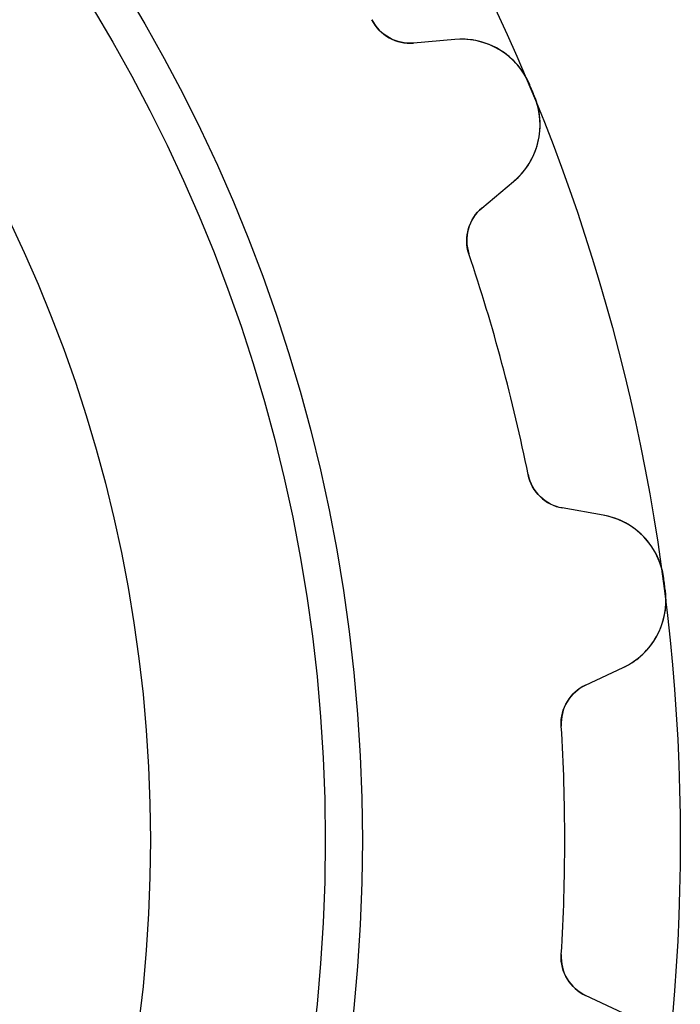
# Model space of a CAD drawing. Units: millimetres. Extents: x -18.5 to 18.5, y -18.5 to 18.5.
# Drawn here: x 12.3 to 18.5, y -1.5 to 7.7 of the extents above; entities that cross this region are included whole.
import ezdxf

# ---------------------------------------------------------------- set-up
doc = ezdxf.new("R2010")
doc.units = ezdxf.units.MM
doc.layers.add('Body027', color=7, linetype='CONTINUOUS')
doc.layers.add('Easydrive', color=7, linetype='CONTINUOUS')

msp = doc.modelspace()

# ---------------------------------------------------------------- linework, layer by layer
at = {"layer": 'Body027'}
for radius in [18.49, 18.49, 18.49, 18.49, 18.49, 18.49, 18.49, 18.49, 15.49, 15.49, 15.49, 15.49, 15.49, 15.49, 15.49, 15.49, 13.49, 13.49, 13.49, 13.49, 13.49, 13.49, 13.49, 13.49]:
    msp.add_circle((0, 0), radius, dxfattribs=at)
at = {"layer": 'Easydrive'}
for p, q in [((15.5793, 7.74894, -13.5), (15.5793, 7.74894, -3.19485)), ((15.5793, 7.74894, -13.5), (15.5793, 7.74894, -3.19485)), ((15.5793, 7.74894, 3.19485), (15.5793, 7.74894, 13.5)), ((15.5793, 7.74894, 3.19485), (15.5793, 7.74894, 13.5)), ((16.3618, 7.56268, -13.5), (15.9723, 7.5286, -13.5)), ((16.3618, 7.56268, -13.5), (15.9723, 7.5286, -13.5)), ((16.3618, 7.56268, 13.5), (15.9723, 7.5286, 13.5)), ((16.3618, 7.56268, 13.5), (15.9723, 7.5286, 13.5)), ((16.3618, 7.56268, -13.5), (16.3618, 7.56268, -3.26948)), ((16.3618, 7.56268, -13.5), (16.3618, 7.56268, -3.26948)), ((16.3618, 7.56268, 3.26948), (16.3618, 7.56268, 13.5)), ((16.3618, 7.56268, 3.26948), (16.3618, 7.56268, 13.5)), ((15.9723, 7.5286, -13.5), (15.9723, 7.5286, -3.22562)), ((15.9723, 7.5286, -13.5), (15.9723, 7.5286, -3.22562)), ((15.9723, 7.5286, 3.22562), (15.9723, 7.5286, 13.5)), ((15.9723, 7.5286, 3.22562), (15.9723, 7.5286, 13.5)), ((17.0686, 7.13532, -13.5), (17.0686, 7.13532, -3.32619)), ((17.0686, 7.13532, -13.5), (17.0686, 7.13532, -3.32619)), ((17.0686, 7.13532, 3.32619), (17.0686, 7.13532, 13.5)), ((17.0686, 7.13532, 3.32619), (17.0686, 7.13532, 13.5)), ((17.1148, 7.0239, -13.5), (17.1148, 7.0239, -3.32619)), ((17.1148, 7.0239, -13.5), (17.1148, 7.0239, -3.32619)), ((17.1148, 7.0239, 3.32619), (17.1148, 7.0239, 13.5)), ((17.1148, 7.0239, 3.32619), (17.1148, 7.0239, 13.5)), ((16.6176, 5.97059, -13.5), (16.9171, 6.22189, -13.5)), ((16.6176, 5.97059, -13.5), (16.9171, 6.22189, -13.5)), ((16.6176, 5.97059, 13.5), (16.9171, 6.22189, 13.5)), ((16.6176, 5.97059, 13.5), (16.9171, 6.22189, 13.5)), ((16.9171, 6.22189, -13.5), (16.9171, 6.22189, -3.26948)), ((16.9171, 6.22189, -13.5), (16.9171, 6.22189, -3.26948)), ((16.9171, 6.22189, 3.26948), (16.9171, 6.22189, 13.5)), ((16.9171, 6.22189, 3.26948), (16.9171, 6.22189, 13.5)), ((16.6176, 5.97059, -13.5), (16.6176, 5.97059, -3.22562)), ((16.6176, 5.97059, -13.5), (16.6176, 5.97059, -3.22562)), ((16.6176, 5.97059, 3.22562), (16.6176, 5.97059, 13.5)), ((16.6176, 5.97059, 3.22562), (16.6176, 5.97059, 13.5)), ((16.4955, 5.53688, -13.5), (16.4955, 5.53688, -3.19485)), ((16.4955, 5.53688, -13.5), (16.4955, 5.53688, -3.19485)), ((16.4955, 5.53688, 3.19485), (16.4955, 5.53688, 13.5)), ((16.4955, 5.53688, 3.19485), (16.4955, 5.53688, 13.5)), ((17.054, 3.45269, -13.5), (17.054, 3.45269, -3.19485)), ((17.054, 3.45269, -13.5), (17.054, 3.45269, -3.19485)), ((17.054, 3.45269, 3.19485), (17.054, 3.45269, 13.5)), ((17.054, 3.45269, 3.19485), (17.054, 3.45269, 13.5)), ((17.7616, 3.07025, -13.5), (17.3766, 3.13814, -13.5)), ((17.3766, 3.13814, -13.5), (17.3766, 3.13814, -3.22562)), ((17.7616, 3.07025, -13.5), (17.3766, 3.13814, -13.5)), ((17.3766, 3.13814, -13.5), (17.3766, 3.13814, -3.22562)), ((17.7616, 3.07025, 13.5), (17.3766, 3.13814, 13.5)), ((17.3766, 3.13814, 3.22562), (17.3766, 3.13814, 13.5)), ((17.3766, 3.13814, 3.22562), (17.3766, 3.13814, 13.5)), ((17.7616, 3.07025, 13.5), (17.3766, 3.13814, 13.5)), ((17.7616, 3.07025, -13.5), (17.7616, 3.07025, -3.26948)), ((17.7616, 3.07025, -13.5), (17.7616, 3.07025, -3.26948)), ((17.7616, 3.07025, 3.26948), (17.7616, 3.07025, 13.5)), ((17.7616, 3.07025, 3.26948), (17.7616, 3.07025, 13.5)), ((18.3338, 2.47451, -13.5), (18.3338, 2.47451, -3.32619)), ((18.3338, 2.47451, -13.5), (18.3338, 2.47451, -3.32619)), ((18.3338, 2.47451, 3.32619), (18.3338, 2.47451, 13.5)), ((18.3338, 2.47451, 3.32619), (18.3338, 2.47451, 13.5)), ((18.3495, 2.35494, -13.5), (18.3495, 2.35494, -3.32619)), ((18.3495, 2.35494, -13.5), (18.3495, 2.35494, -3.32619)), ((18.3495, 2.35494, 3.32619), (18.3495, 2.35494, 13.5)), ((18.3495, 2.35494, 3.32619), (18.3495, 2.35494, 13.5)), ((17.5967, 1.46618, -13.5), (17.951, 1.63141, -13.5)), ((17.5967, 1.46618, -13.5), (17.951, 1.63141, -13.5)), ((17.5967, 1.46618, 13.5), (17.951, 1.63141, 13.5)), ((17.5967, 1.46618, 13.5), (17.951, 1.63141, 13.5)), ((17.951, 1.63141, -13.5), (17.951, 1.63141, -3.26948)), ((17.951, 1.63141, -13.5), (17.951, 1.63141, -3.26948)), ((17.951, 1.63141, 3.26948), (17.951, 1.63141, 13.5)), ((17.951, 1.63141, 3.26948), (17.951, 1.63141, 13.5)), ((17.5967, 1.46618, -13.5), (17.5967, 1.46618, -3.22562)), ((17.5967, 1.46618, -13.5), (17.5967, 1.46618, -3.22562)), ((17.5967, 1.46618, 3.22562), (17.5967, 1.46618, 13.5)), ((17.5967, 1.46618, 3.22562), (17.5967, 1.46618, 13.5)), ((17.3665, 1.07886, -13.5), (17.3665, 1.07886, -3.19485)), ((17.3665, 1.07886, -13.5), (17.3665, 1.07886, -3.19485)), ((17.3665, 1.07886, 3.19485), (17.3665, 1.07886, 13.5)), ((17.3665, 1.07886, 3.19485), (17.3665, 1.07886, 13.5)), ((17.3665, -1.07886, -13.5), (17.3665, -1.07886, -3.19485)), ((17.3665, -1.07886, -13.5), (17.3665, -1.07886, -3.19485)), ((17.3665, -1.07886, 3.19485), (17.3665, -1.07886, 13.5)), ((17.3665, -1.07886, 3.19485), (17.3665, -1.07886, 13.5)), ((17.951, -1.63141, -13.5), (17.5967, -1.46618, -13.5)), ((17.5967, -1.46618, -13.5), (17.5967, -1.46618, -3.22562)), ((17.951, -1.63141, -13.5), (17.5967, -1.46618, -13.5)), ((17.5967, -1.46618, -13.5), (17.5967, -1.46618, -3.22562)), ((17.951, -1.63141, 13.5), (17.5967, -1.46618, 13.5)), ((17.5967, -1.46618, 3.22562), (17.5967, -1.46618, 13.5)), ((17.5967, -1.46618, 3.22562), (17.5967, -1.46618, 13.5)), ((17.951, -1.63141, 13.5), (17.5967, -1.46618, 13.5))]:
    msp.add_line(p, q, dxfattribs=at)
for radius in [15.14, 15.14, 15.14, 15.14, 13.49, 13.49, 13.49, 13.49]:
    msp.add_circle((0, 0), radius, dxfattribs=at)
for centre, radius, start, end in [((15.9374, 7.92708, -13.5), 0.4, -153.555, -85), ((15.9374, 7.92708, -13.5), 0.4, -153.555, -85), ((15.9374, 7.92708, 13.5), 0.4, -153.555, -85), ((15.9374, 7.92708, 13.5), 0.4, -153.555, -85), ((16.4228, 6.86534, -13.5), 0.7, 22.686, 95), ((16.4228, 6.86534, -13.5), 0.7, 22.686, 95), ((16.4228, 6.86534, 13.5), 0.7, 22.686, 95), ((16.4228, 6.86534, 13.5), 0.7, 22.686, 95), ((0, 0, -13.5), 18.5, 22.5, 22.6868), ((0, 0, -13.5), 18.5, 22.5, 22.6868), ((0, 0, -3.32619), 18.5, 22.5, 22.6868), ((0, 0, -3.32619), 18.5, 22.5, 22.6868), ((0, 0, 13.5), 18.5, 22.5, 22.6868), ((0, 0, 13.5), 18.5, 22.5, 22.6868), ((0, 0, 3.32619), 18.5, 22.5, 22.6868), ((0, 0, 3.32619), 18.5, 22.5, 22.6868), ((0, 0, -13.5), 18.5, 22.3132, 22.5), ((0, 0, -13.5), 18.5, 22.3132, 22.5), ((0, 0, -3.32619), 18.5, 22.3132, 22.5), ((0, 0, -3.32619), 18.5, 22.3132, 22.5), ((0, 0, 13.5), 18.5, 22.3132, 22.5), ((0, 0, 13.5), 18.5, 22.3132, 22.5), ((0, 0, 3.32619), 18.5, 22.3132, 22.5), ((0, 0, 3.32619), 18.5, 22.3132, 22.5), ((16.4672, 6.75812, -13.5), 0.7, -50, 22.314), ((16.4672, 6.75812, -13.5), 0.7, -50, 22.314), ((16.4672, 6.75812, 13.5), 0.7, -50, 22.314), ((16.4672, 6.75812, 13.5), 0.7, -50, 22.314), ((16.8748, 5.66417, -13.5), 0.4, 130, -161.445), ((16.8748, 5.66417, -13.5), 0.4, 130, -161.445), ((16.8748, 5.66417, 13.5), 0.4, 130, -161.445), ((16.8748, 5.66417, 13.5), 0.4, 130, -161.445), ((0, 0, -13.5), 17.4, 15, 18.5548), ((0, 0, -13.5), 17.4, 15, 18.5548), ((0, 0, -3.19485), 17.4, 15, 18.5548), ((0, 0, -3.19485), 17.4, 15, 18.5548), ((0, 0, 13.5), 17.4, 15, 18.5548), ((0, 0, 13.5), 17.4, 15, 18.5548), ((0, 0, 3.19485), 17.4, 15, 18.5548), ((0, 0, 3.19485), 17.4, 15, 18.5548), ((0, 0, -13.5), 17.4, 11.4452, 15), ((0, 0, -13.5), 17.4, 11.4452, 15), ((0, 0, -3.19485), 17.4, 11.4452, 15), ((0, 0, -3.19485), 17.4, 11.4452, 15), ((0, 0, 13.5), 17.4, 11.4452, 15), ((0, 0, 13.5), 17.4, 11.4452, 15), ((0, 0, 3.19485), 17.4, 11.4452, 15), ((0, 0, 3.19485), 17.4, 11.4452, 15), ((17.446, 3.53206, -13.5), 0.4, -168.555, -100), ((17.446, 3.53206, -13.5), 0.4, -168.555, -100), ((17.446, 3.53206, 13.5), 0.4, -168.555, -100), ((17.446, 3.53206, 13.5), 0.4, -168.555, -100), ((17.6401, 2.38088, -13.5), 0.7, 7.68604, 80), ((17.6401, 2.38088, -13.5), 0.7, 7.68604, 80), ((17.6401, 2.38088, 13.5), 0.7, 7.68604, 80), ((17.6401, 2.38088, 13.5), 0.7, 7.68604, 80), ((0, 0, -13.5), 18.5, 7.5, 7.68675), ((0, 0, -13.5), 18.5, 7.5, 7.68675), ((0, 0, -3.32619), 18.5, 7.5, 7.68675), ((0, 0, -3.32619), 18.5, 7.5, 7.68675), ((0, 0, 13.5), 18.5, 7.5, 7.68675), ((0, 0, 13.5), 18.5, 7.5, 7.68675), ((0, 0, 3.32619), 18.5, 7.5, 7.68675), ((0, 0, 3.32619), 18.5, 7.5, 7.68675), ((17.6552, 2.26582, -13.5), 0.7, -65, 7.31396), ((17.6552, 2.26582, -13.5), 0.7, -65, 7.31396), ((17.6552, 2.26582, 13.5), 0.7, -65, 7.31396), ((17.6552, 2.26582, 13.5), 0.7, -65, 7.31396), ((0, 0, -13.5), 18.5, 7.31325, 7.5), ((0, 0, -13.5), 18.5, 7.31325, 7.5), ((0, 0, -3.32619), 18.5, 7.31325, 7.5), ((0, 0, -3.32619), 18.5, 7.31325, 7.5), ((0, 0, 13.5), 18.5, 7.31325, 7.5), ((0, 0, 13.5), 18.5, 7.31325, 7.5), ((0, 0, 3.32619), 18.5, 7.31325, 7.5), ((0, 0, 3.32619), 18.5, 7.31325, 7.5), ((17.7658, 1.10366, -13.5), 0.4, 115, -176.445), ((17.7658, 1.10366, -13.5), 0.4, 115, -176.445), ((17.7658, 1.10366, 13.5), 0.4, 115, -176.445), ((17.7658, 1.10366, 13.5), 0.4, 115, -176.445), ((0, 0, -13.5), 17.4, 0, 3.55481), ((0, 0, -13.5), 17.4, 0, 3.55481), ((0, 0, -3.19485), 17.4, 0, 3.55481), ((0, 0, -3.19485), 17.4, 0, 3.55481), ((0, 0, 13.5), 17.4, 0, 3.55481), ((0, 0, 13.5), 17.4, 0, 3.55481), ((0, 0, 3.19485), 17.4, 0, 3.55481), ((0, 0, 3.19485), 17.4, 0, 3.55481), ((0, 0, -13.5), 17.4, -3.55481, 0), ((0, 0, -13.5), 17.4, -3.55481, 0), ((0, 0, 13.5), 17.4, -3.55481, 0), ((0, 0, 13.5), 17.4, -3.55481, 0), ((0, 0, 3.19485), 17.4, -3.55481, 0), ((0, 0, 3.19485), 17.4, -3.55481, 0), ((0, 0, -3.19485), 17.4, -3.55481, 0), ((0, 0, -3.19485), 17.4, -3.55481, 0), ((17.7658, -1.10366, -13.5), 0.4, 176.445, -115), ((17.7658, -1.10366, -13.5), 0.4, 176.445, -115), ((17.7658, -1.10366, 13.5), 0.4, 176.445, -115), ((17.7658, -1.10366, 13.5), 0.4, 176.445, -115)]:
    msp.add_arc(centre, radius, start, end, dxfattribs=at)
for points in [[(15.9723, 7.5286, -3.22562), (15.819, 7.51245, -3.20823), (15.6516, 7.5992, -3.19461), (15.5793, 7.74894, -3.19485)], [(15.9723, 7.5286, -3.22562), (15.819, 7.51245, -3.20823), (15.6516, 7.5992, -3.19461), (15.5793, 7.74894, -3.19485)], [(15.9723, 7.5286, 3.22562), (15.819, 7.51245, 3.20823), (15.6516, 7.5992, 3.19461), (15.5793, 7.74894, 3.19485)], [(15.9723, 7.5286, 3.22562), (15.819, 7.51245, 3.20823), (15.6516, 7.5992, 3.19461), (15.5793, 7.74894, 3.19485)], [(16.4955, 5.53688, -3.19485), (16.4408, 5.69392, -3.19461), (16.4978, 5.87362, -3.20823), (16.6176, 5.97059, -3.22562)], [(16.4955, 5.53688, -3.19485), (16.4408, 5.69392, -3.19461), (16.4978, 5.87362, -3.20823), (16.6176, 5.97059, -3.22562)], [(16.4955, 5.53688, 3.19485), (16.4408, 5.69392, 3.19461), (16.4978, 5.87362, 3.20823), (16.6176, 5.97059, 3.22562)], [(16.4955, 5.53688, 3.19485), (16.4408, 5.69392, 3.19461), (16.4978, 5.87362, 3.20823), (16.6176, 5.97059, 3.22562)], [(17.3766, 3.13814, -3.22562), (17.2243, 3.16222, -3.20823), (17.0851, 3.28933, -3.19461), (17.054, 3.45269, -3.19485)], [(17.3766, 3.13814, -3.22562), (17.2243, 3.16222, -3.20823), (17.0851, 3.28933, -3.19461), (17.054, 3.45269, -3.19485)], [(17.3766, 3.13814, 3.22562), (17.2243, 3.16222, 3.20823), (17.0851, 3.28933, 3.19461), (17.054, 3.45269, 3.19485)], [(17.3766, 3.13814, 3.22562), (17.2243, 3.16222, 3.20823), (17.0851, 3.28933, 3.19461), (17.054, 3.45269, 3.19485)], [(17.3665, 1.07886, -3.19485), (17.3543, 1.24471, -3.19461), (17.4559, 1.40354, -3.20823), (17.5967, 1.46618, -3.22562)], [(17.3665, 1.07886, -3.19485), (17.3543, 1.24471, -3.19461), (17.4559, 1.40354, -3.20823), (17.5967, 1.46618, -3.22562)], [(17.3665, 1.07886, 3.19485), (17.3543, 1.24471, 3.19461), (17.4559, 1.40354, 3.20823), (17.5967, 1.46618, 3.22562)], [(17.3665, 1.07886, 3.19485), (17.3543, 1.24471, 3.19461), (17.4559, 1.40354, 3.20823), (17.5967, 1.46618, 3.22562)], [(17.5967, -1.46618, -3.22562), (17.4558, -1.40351, -3.20823), (17.3543, -1.2447, -3.19461), (17.3665, -1.07886, -3.19485)], [(17.5967, -1.46618, -3.22562), (17.4558, -1.40351, -3.20823), (17.3543, -1.2447, -3.19461), (17.3665, -1.07886, -3.19485)], [(17.5967, -1.46618, 3.22562), (17.4558, -1.40351, 3.20823), (17.3543, -1.2447, 3.19461), (17.3665, -1.07886, 3.19485)], [(17.5967, -1.46618, 3.22562), (17.4558, -1.40351, 3.20823), (17.3543, -1.2447, 3.19461), (17.3665, -1.07886, 3.19485)]]:
    msp.add_open_spline(points, degree=3, dxfattribs=at)
for points, knots in [([(17.0686, 7.13532, -3.32619), (17.0063, 7.28605, -3.32627), (16.8894, 7.41008, -3.31939), (16.7546, 7.4817, -3.30818), (16.6302, 7.54873, -3.29788), (16.4922, 7.57422, -3.2842), (16.3618, 7.56268, -3.26948)], [0, 0, 0, 0, 0.520122, 0.520122, 0.520122, 1, 1, 1, 1]), ([(17.0686, 7.13532, -3.32619), (17.0063, 7.28605, -3.32627), (16.8894, 7.41008, -3.31939), (16.7546, 7.4817, -3.30818), (16.6302, 7.54873, -3.29788), (16.4922, 7.57422, -3.2842), (16.3618, 7.56268, -3.26948)], [0, 0, 0, 0, 0.520122, 0.520122, 0.520122, 1, 1, 1, 1]), ([(17.0686, 7.13532, 3.32619), (17.0063, 7.28605, 3.32627), (16.8894, 7.41008, 3.31939), (16.7546, 7.4817, 3.30818), (16.6302, 7.54873, 3.29788), (16.4922, 7.57422, 3.2842), (16.3618, 7.56268, 3.26948)], [0, 0, 0, 0, 0.520122, 0.520122, 0.520122, 1, 1, 1, 1]), ([(17.0686, 7.13532, 3.32619), (17.0063, 7.28605, 3.32627), (16.8894, 7.41008, 3.31939), (16.7546, 7.4817, 3.30818), (16.6302, 7.54873, 3.29788), (16.4922, 7.57422, 3.2842), (16.3618, 7.56268, 3.26948)], [0, 0, 0, 0, 0.520122, 0.520122, 0.520122, 1, 1, 1, 1]), ([(16.9171, 6.22189, -3.26948), (17.0177, 6.30608, -3.28422), (17.0972, 6.42179, -3.29791), (17.1378, 6.55734, -3.30822), (17.1823, 6.7032, -3.3194), (17.1773, 6.87343, -3.32627), (17.1148, 7.0239, -3.32619)], [0, 0, 0, 0, 0.480387, 0.480387, 0.480387, 1, 1, 1, 1]), ([(16.9171, 6.22189, -3.26948), (17.0177, 6.30608, -3.28422), (17.0972, 6.42179, -3.29791), (17.1378, 6.55734, -3.30822), (17.1823, 6.7032, -3.3194), (17.1773, 6.87343, -3.32627), (17.1148, 7.0239, -3.32619)], [0, 0, 0, 0, 0.480387, 0.480387, 0.480387, 1, 1, 1, 1]), ([(16.9171, 6.22189, 3.26948), (17.0177, 6.30608, 3.28422), (17.0972, 6.42179, 3.29791), (17.1378, 6.55734, 3.30822), (17.1823, 6.7032, 3.3194), (17.1773, 6.87343, 3.32627), (17.1148, 7.0239, 3.32619)], [0, 0, 0, 0, 0.480387, 0.480387, 0.480387, 1, 1, 1, 1]), ([(16.9171, 6.22189, 3.26948), (17.0177, 6.30608, 3.28422), (17.0972, 6.42179, 3.29791), (17.1378, 6.55734, 3.30822), (17.1823, 6.7032, 3.3194), (17.1773, 6.87343, 3.32627), (17.1148, 7.0239, 3.32619)], [0, 0, 0, 0, 0.480387, 0.480387, 0.480387, 1, 1, 1, 1]), ([(18.3338, 2.47451, -3.32619), (18.3126, 2.63622, -3.32627), (18.2318, 2.7863, -3.31939), (18.1201, 2.89037, -3.30818), (18.0173, 2.98731, -3.29788), (17.8906, 3.04763, -3.2842), (17.7616, 3.07025, -3.26948)], [0, 0, 0, 0, 0.520122, 0.520122, 0.520122, 1, 1, 1, 1]), ([(18.3338, 2.47451, -3.32619), (18.3126, 2.63622, -3.32627), (18.2318, 2.7863, -3.31939), (18.1201, 2.89037, -3.30818), (18.0173, 2.98731, -3.29788), (17.8906, 3.04763, -3.2842), (17.7616, 3.07025, -3.26948)], [0, 0, 0, 0, 0.520122, 0.520122, 0.520122, 1, 1, 1, 1]), ([(18.3338, 2.47451, 3.32619), (18.3126, 2.63622, 3.32627), (18.2318, 2.7863, 3.31939), (18.1201, 2.89037, 3.30818), (18.0173, 2.98731, 3.29788), (17.8906, 3.04763, 3.2842), (17.7616, 3.07025, 3.26948)], [0, 0, 0, 0, 0.520122, 0.520122, 0.520122, 1, 1, 1, 1]), ([(18.3338, 2.47451, 3.32619), (18.3126, 2.63622, 3.32627), (18.2318, 2.7863, 3.31939), (18.1201, 2.89037, 3.30818), (18.0173, 2.98731, 3.29788), (17.8906, 3.04763, 3.2842), (17.7616, 3.07025, 3.26948)], [0, 0, 0, 0, 0.520122, 0.520122, 0.520122, 1, 1, 1, 1]), ([(17.951, 1.63141, -3.26948), (18.0699, 1.68671, -3.28422), (18.1767, 1.77789, -3.29791), (18.251, 1.89832, -3.30822), (18.3317, 2.02769, -3.3194), (18.3709, 2.19342, -3.32627), (18.3495, 2.35494, -3.32619)], [0, 0, 0, 0, 0.480387, 0.480387, 0.480387, 1, 1, 1, 1]), ([(17.951, 1.63141, -3.26948), (18.0699, 1.68671, -3.28422), (18.1767, 1.77789, -3.29791), (18.251, 1.89832, -3.30822), (18.3317, 2.02769, -3.3194), (18.3709, 2.19342, -3.32627), (18.3495, 2.35494, -3.32619)], [0, 0, 0, 0, 0.480387, 0.480387, 0.480387, 1, 1, 1, 1]), ([(17.951, 1.63141, 3.26948), (18.0699, 1.68671, 3.28422), (18.1767, 1.77789, 3.29791), (18.251, 1.89832, 3.30822), (18.3317, 2.02769, 3.3194), (18.3709, 2.19342, 3.32627), (18.3495, 2.35494, 3.32619)], [0, 0, 0, 0, 0.480387, 0.480387, 0.480387, 1, 1, 1, 1]), ([(17.951, 1.63141, 3.26948), (18.0699, 1.68671, 3.28422), (18.1767, 1.77789, 3.29791), (18.251, 1.89832, 3.30822), (18.3317, 2.02769, 3.3194), (18.3709, 2.19342, 3.32627), (18.3495, 2.35494, 3.32619)], [0, 0, 0, 0, 0.480387, 0.480387, 0.480387, 1, 1, 1, 1])]:
    msp.add_open_spline(points, degree=3, knots=knots, dxfattribs=at)

doc.saveas('drawing.dxf')
